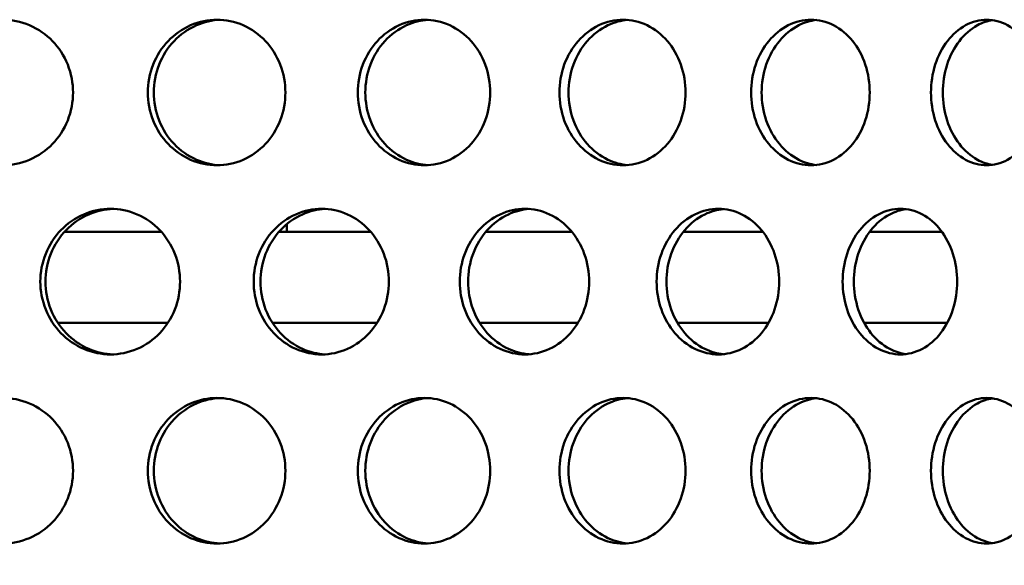
# Model space of a CAD drawing. Units: millimetres. Extents: x 0 to 12684, y -319 to 2970.
# Drawn here: x 1255 to 1310, y 2107 to 2137 of the extents above; entities that cross this region are included whole.
import ezdxf

# ---------------------------------------------------------------- set-up
doc = ezdxf.new("R2010")
doc.units = ezdxf.units.MM
doc.header["$LTSCALE"] = 5
doc.layers.add('Schraffur (ISO)', color=7, linetype='Continuous', lineweight=18)
doc.layers.add('Sichtbar (ISO)', color=7, linetype='Continuous', lineweight=50)

msp = doc.modelspace()

# ---------------------------------------------------------------- hatches: boundary and pattern name
at = {"layer": 'Schraffur (ISO)'}
h = msp.add_hatch(dxfattribs=at)
h.set_pattern_fill('ANSI33', color=256, scale=635, style=0)
h.set_pattern_definition([(45, (0, 0), (-112.253, 112.253), []), (45, (112.25, 0), (-112.253, 112.253), [79.375, -39.6875])])
edge = h.paths.add_edge_path()
edge.add_ellipse((716.6, 1658.811), major_axis=(-10.607, -10.607), ratio=1, start_angle=270, end_angle=315)
edge.add_line((701.6, 1658.811), (701.6, 1575.024))
edge.add_line((701.6, 1575.024), (1746.6, 1575.024))
edge.add_line((1746.6, 1575.024), (1746.6, 1658.811))
edge.add_ellipse((1731.6, 1658.811), major_axis=(0, 15), ratio=1, start_angle=270, end_angle=315)
edge.add_line((1742.206, 1669.417), (1733.917, 1677.707))
edge.add_ellipse((1744.524, 1688.313), major_axis=(-10.607, 10.607), ratio=1, start_angle=46.0512, end_angle=90, ccw=False)
edge.add_line((1729.526, 1688.038), (1721.783, 2110.025))
edge.add_line((1721.783, 2110.025), (1711.6, 2120.024))
edge.add_line((1711.6, 2120.024), (1636.6, 2120.024))
edge.add_line((1636.6, 2120.024), (1614.1, 2120.024))
edge.add_line((1614.1, 2120.024), (1604.539, 1694.574))
edge.add_ellipse((1584.544, 1695.024), major_axis=(19.995, -0.449), ratio=1, start_angle=271.2873, end_angle=360, ccw=False)
edge.add_line((1584.544, 1675.024), (863.655, 1675.024))
edge.add_ellipse((863.655, 1695.024), major_axis=(-20, 0), ratio=1, start_angle=1.2873, end_angle=90, ccw=False)
edge.add_line((843.661, 1694.574), (834.1, 2120.024))
edge.add_line((834.1, 2120.024), (811.6, 2120.024))
edge.add_line((811.6, 2120.024), (736.6, 2120.024))
edge.add_line((736.6, 2120.024), (726.416, 2110.025))
edge.add_line((726.416, 2110.025), (718.674, 1688.038))
edge.add_ellipse((703.676, 1688.313), major_axis=(-0.275, -14.997), ratio=1, start_angle=46.0512, end_angle=90, ccw=False)
edge.add_line((714.283, 1677.707), (705.993, 1669.417))

# ---------------------------------------------------------------- linework, layer by layer
at = {"layer": 'Sichtbar (ISO)'}
for p, q in [((1263.239, 2125.024), (1257.911, 2125.024)), ((1270.13, 2125.024), (1269.69, 2125.024)), ((1274.746, 2125.024), (1270.13, 2125.024)), ((1285.794, 2125.024), (1281.056, 2125.024)), ((1296.284, 2125.024), (1291.906, 2125.024)), ((1306.12, 2125.024), (1302.142, 2125.024)), ((1263.592, 2120.024), (1257.553, 2120.024)), ((1257.553, 2120.024), (1263.592, 2120.024)), ((1275.086, 2120.024), (1269.343, 2120.024)), ((1269.343, 2120.024), (1275.086, 2120.024)), ((1286.119, 2120.024), (1280.723, 2120.024)), ((1280.723, 2120.024), (1286.119, 2120.024)), ((1296.59, 2120.024), (1291.59, 2120.024)), ((1291.59, 2120.024), (1296.59, 2120.024)), ((1306.405, 2120.024), (1301.846, 2120.024)), ((1301.846, 2120.024), (1306.405, 2120.024))]:
    msp.add_line(p, q, dxfattribs=at)
for points, knots in [([(1250.611, 2132.684), (1250.611, 2133.186), (1250.709, 2133.722), (1251.109, 2134.707), (1251.41, 2135.157), (1252.104, 2135.867), (1252.543, 2136.175), (1253.503, 2136.583), (1254.025, 2136.684), (1255.001, 2136.684), (1255.521, 2136.583), (1256.476, 2136.175), (1256.911, 2135.867), (1257.597, 2135.157), (1257.895, 2134.707), (1258.289, 2133.722), (1258.385, 2133.186), (1258.385, 2132.182), (1258.289, 2131.646), (1257.895, 2130.66), (1257.597, 2130.21), (1256.911, 2129.5), (1256.476, 2129.192), (1255.521, 2128.784), (1255.001, 2128.684), (1254.025, 2128.684), (1253.503, 2128.784), (1252.543, 2129.192), (1252.104, 2129.5), (1251.41, 2130.21), (1251.109, 2130.66), (1250.709, 2131.646), (1250.611, 2132.182), (1250.611, 2132.684)], [0, 0, 0, 0, 0.150685, 0.150685, 0.30137, 0.30137, 0.452055, 0.452055, 0.60274, 0.60274, 0.753425, 0.753425, 0.90411, 0.90411, 1.054795, 1.054795, 1.20548, 1.20548, 1.356165, 1.356165, 1.50685, 1.50685, 1.657535, 1.657535, 1.80822, 1.80822, 1.958905, 1.958905, 2.109591, 2.109591, 2.260276, 2.260276, 2.410961, 2.410961, 2.410961, 2.410961]), ([(1262.491, 2132.684), (1262.491, 2133.186), (1262.587, 2133.722), (1262.977, 2134.707), (1263.27, 2135.157), (1263.947, 2135.867), (1264.375, 2136.175), (1265.31, 2136.583), (1265.817, 2136.684), (1266.766, 2136.684), (1267.271, 2136.583), (1268.199, 2136.175), (1268.621, 2135.867), (1269.287, 2135.157), (1269.576, 2134.707), (1269.958, 2133.722), (1270.051, 2133.186), (1270.051, 2132.182), (1269.958, 2131.646), (1269.576, 2130.66), (1269.287, 2130.21), (1268.621, 2129.5), (1268.199, 2129.192), (1267.271, 2128.784), (1266.766, 2128.684), (1265.817, 2128.684), (1265.31, 2128.784), (1264.375, 2129.192), (1263.947, 2129.5), (1263.27, 2130.21), (1262.977, 2130.66), (1262.587, 2131.646), (1262.491, 2132.182), (1262.491, 2132.684)], [0, 0, 0, 0, 0.150685, 0.150685, 0.30137, 0.30137, 0.452055, 0.452055, 0.60274, 0.60274, 0.753425, 0.753425, 0.90411, 0.90411, 1.054795, 1.054795, 1.20548, 1.20548, 1.356165, 1.356165, 1.50685, 1.50685, 1.657535, 1.657535, 1.80822, 1.80822, 1.958905, 1.958905, 2.109591, 2.109591, 2.260276, 2.260276, 2.410961, 2.410961, 2.410961, 2.410961]), ([(1266.455, 2136.68), (1266.029, 2136.66), (1265.583, 2136.56), (1264.702, 2136.175), (1264.274, 2135.867), (1263.598, 2135.157), (1263.304, 2134.707), (1262.914, 2133.722), (1262.819, 2133.186), (1262.819, 2132.684)], [1.8254037, 1.8254037, 1.8254037, 1.8254037, 1.9589034, 1.9589034, 2.1095883, 2.1095883, 2.2602732, 2.2602732, 2.410958, 2.410958, 2.410958, 2.410958]), ([(1274.024, 2132.684), (1274.024, 2133.186), (1274.117, 2133.722), (1274.493, 2134.707), (1274.776, 2135.157), (1275.429, 2135.867), (1275.842, 2136.175), (1276.743, 2136.583), (1277.231, 2136.684), (1278.145, 2136.684), (1278.631, 2136.583), (1279.523, 2136.175), (1279.929, 2135.867), (1280.568, 2135.157), (1280.845, 2134.707), (1281.211, 2133.722), (1281.301, 2133.186), (1281.301, 2132.182), (1281.211, 2131.646), (1280.845, 2130.66), (1280.568, 2130.21), (1279.929, 2129.5), (1279.523, 2129.192), (1278.631, 2128.784), (1278.145, 2128.684), (1277.231, 2128.684), (1276.743, 2128.784), (1275.842, 2129.192), (1275.429, 2129.5), (1274.776, 2130.21), (1274.493, 2130.66), (1274.117, 2131.646), (1274.024, 2132.182), (1274.024, 2132.684)], [0, 0, 0, 0, 0.150685, 0.150685, 0.30137, 0.30137, 0.452055, 0.452055, 0.60274, 0.60274, 0.753425, 0.753425, 0.90411, 0.90411, 1.054795, 1.054795, 1.20548, 1.20548, 1.356165, 1.356165, 1.50685, 1.50685, 1.657535, 1.657535, 1.80822, 1.80822, 1.958905, 1.958905, 2.109591, 2.109591, 2.260276, 2.260276, 2.410961, 2.410961, 2.410961, 2.410961]), ([(1277.896, 2136.677), (1277.501, 2136.651), (1277.091, 2136.553), (1276.257, 2136.175), (1275.844, 2135.867), (1275.192, 2135.157), (1274.909, 2134.707), (1274.532, 2133.722), (1274.44, 2133.186), (1274.44, 2132.684)], [1.8308506, 1.8308506, 1.8308506, 1.8308506, 1.9589034, 1.9589034, 2.1095883, 2.1095883, 2.2602732, 2.2602732, 2.410958, 2.410958, 2.410958, 2.410958]), ([(1285.105, 2132.684), (1285.105, 2133.186), (1285.193, 2133.722), (1285.553, 2134.707), (1285.823, 2135.157), (1286.446, 2135.867), (1286.84, 2136.175), (1287.699, 2136.583), (1288.165, 2136.684), (1289.035, 2136.684), (1289.497, 2136.583), (1290.345, 2136.175), (1290.73, 2135.867), (1291.337, 2135.157), (1291.6, 2134.707), (1291.948, 2133.722), (1292.033, 2133.186), (1292.033, 2132.182), (1291.948, 2131.646), (1291.6, 2130.66), (1291.337, 2130.21), (1290.73, 2129.5), (1290.345, 2129.192), (1289.497, 2128.784), (1289.035, 2128.684), (1288.165, 2128.684), (1287.699, 2128.784), (1286.84, 2129.192), (1286.446, 2129.5), (1285.823, 2130.21), (1285.553, 2130.66), (1285.193, 2131.646), (1285.105, 2132.182), (1285.105, 2132.684)], [0, 0, 0, 0, 0.150685, 0.150685, 0.30137, 0.30137, 0.452055, 0.452055, 0.60274, 0.60274, 0.753425, 0.753425, 0.90411, 0.90411, 1.054795, 1.054795, 1.20548, 1.20548, 1.356165, 1.356165, 1.50685, 1.50685, 1.657535, 1.657535, 1.80822, 1.80822, 1.958905, 1.958905, 2.109591, 2.109591, 2.260276, 2.260276, 2.410961, 2.410961, 2.410961, 2.410961]), ([(1288.85, 2136.673), (1288.49, 2136.642), (1288.118, 2136.545), (1287.34, 2136.175), (1286.946, 2135.867), (1286.324, 2135.157), (1286.053, 2134.707), (1285.694, 2133.722), (1285.605, 2133.186), (1285.605, 2132.684)], [1.8367746, 1.8367746, 1.8367746, 1.8367746, 1.9589034, 1.9589034, 2.1095883, 2.1095883, 2.2602732, 2.2602732, 2.410958, 2.410958, 2.410958, 2.410958]), ([(1295.633, 2132.684), (1295.633, 2133.186), (1295.717, 2133.722), (1296.056, 2134.707), (1296.311, 2135.157), (1296.899, 2135.867), (1297.27, 2136.175), (1298.08, 2136.583), (1298.518, 2136.684), (1299.336, 2136.684), (1299.771, 2136.583), (1300.567, 2136.175), (1300.928, 2135.867), (1301.498, 2135.157), (1301.744, 2134.707), (1302.07, 2133.722), (1302.15, 2133.186), (1302.15, 2132.182), (1302.07, 2131.646), (1301.744, 2130.66), (1301.498, 2130.21), (1300.928, 2129.5), (1300.567, 2129.192), (1299.771, 2128.784), (1299.336, 2128.684), (1298.518, 2128.684), (1298.08, 2128.784), (1297.27, 2129.192), (1296.899, 2129.5), (1296.311, 2130.21), (1296.056, 2130.66), (1295.717, 2131.646), (1295.633, 2132.182), (1295.633, 2132.684)], [0, 0, 0, 0, 0.150685, 0.150685, 0.30137, 0.30137, 0.452055, 0.452055, 0.60274, 0.60274, 0.753425, 0.753425, 0.90411, 0.90411, 1.054795, 1.054795, 1.20548, 1.20548, 1.356165, 1.356165, 1.50685, 1.50685, 1.657535, 1.657535, 1.80822, 1.80822, 1.958905, 1.958905, 2.109591, 2.109591, 2.260276, 2.260276, 2.410961, 2.410961, 2.410961, 2.410961]), ([(1299.217, 2136.667), (1298.895, 2136.631), (1298.565, 2136.536), (1297.85, 2136.175), (1297.479, 2135.867), (1296.892, 2135.157), (1296.636, 2134.707), (1296.297, 2133.722), (1296.213, 2133.186), (1296.213, 2132.684)], [1.8433693, 1.8433693, 1.8433693, 1.8433693, 1.9589034, 1.9589034, 2.1095883, 2.1095883, 2.2602732, 2.2602732, 2.410958, 2.410958, 2.410958, 2.410958]), ([(1305.513, 2132.684), (1305.513, 2133.186), (1305.591, 2133.722), (1305.907, 2134.707), (1306.146, 2135.157), (1306.692, 2135.867), (1307.038, 2136.175), (1307.79, 2136.583), (1308.197, 2136.684), (1308.956, 2136.684), (1309.359, 2136.583), (1310.096, 2136.175), (1310.431, 2135.867), (1310.957, 2135.157), (1311.185, 2134.707), (1311.486, 2133.722), (1311.559, 2133.186), (1311.559, 2132.182), (1311.486, 2131.646), (1311.185, 2130.66), (1310.957, 2130.21), (1310.431, 2129.5), (1310.096, 2129.192), (1309.359, 2128.784), (1308.956, 2128.684), (1308.197, 2128.684), (1307.79, 2128.784), (1307.038, 2129.192), (1306.692, 2129.5), (1306.146, 2130.21), (1305.907, 2130.66), (1305.591, 2131.646), (1305.513, 2132.182), (1305.513, 2132.684)], [0, 0, 0, 0, 0.150685, 0.150685, 0.30137, 0.30137, 0.452055, 0.452055, 0.60274, 0.60274, 0.753425, 0.753425, 0.90411, 0.90411, 1.054795, 1.054795, 1.20548, 1.20548, 1.356165, 1.356165, 1.50685, 1.50685, 1.657535, 1.657535, 1.80822, 1.80822, 1.958905, 1.958905, 2.109591, 2.109591, 2.260276, 2.260276, 2.410961, 2.410961, 2.410961, 2.410961]), ([(1308.904, 2136.66), (1308.624, 2136.619), (1308.339, 2136.526), (1307.693, 2136.175), (1307.347, 2135.867), (1306.801, 2135.157), (1306.563, 2134.707), (1306.246, 2133.722), (1306.168, 2133.186), (1306.168, 2132.684)], [1.8509044, 1.8509044, 1.8509044, 1.8509044, 1.9589034, 1.9589034, 2.1095883, 2.1095883, 2.2602732, 2.2602732, 2.410958, 2.410958, 2.410958, 2.410958]), ([(1262.819, 2132.684), (1262.819, 2132.182), (1262.914, 2131.646), (1263.304, 2130.66), (1263.598, 2130.21), (1264.274, 2129.5), (1264.702, 2129.192), (1265.583, 2128.807), (1266.029, 2128.708), (1266.455, 2128.688)], [0, 0, 0, 0, 0.1506849, 0.1506849, 0.3013698, 0.3013698, 0.4520546, 0.4520546, 0.5855543, 0.5855543, 0.5855543, 0.5855543]), ([(1274.44, 2132.684), (1274.44, 2132.182), (1274.532, 2131.646), (1274.909, 2130.66), (1275.192, 2130.21), (1275.844, 2129.5), (1276.257, 2129.192), (1277.091, 2128.815), (1277.501, 2128.716), (1277.896, 2128.691)], [0, 0, 0, 0, 0.1506849, 0.1506849, 0.3013698, 0.3013698, 0.4520546, 0.4520546, 0.5801074, 0.5801074, 0.5801074, 0.5801074]), ([(1285.605, 2132.684), (1285.605, 2132.182), (1285.694, 2131.646), (1286.053, 2130.66), (1286.324, 2130.21), (1286.946, 2129.5), (1287.34, 2129.192), (1288.118, 2128.823), (1288.49, 2128.726), (1288.85, 2128.695)], [0, 0, 0, 0, 0.1506849, 0.1506849, 0.3013698, 0.3013698, 0.4520546, 0.4520546, 0.5741834, 0.5741834, 0.5741834, 0.5741834]), ([(1296.213, 2132.684), (1296.213, 2132.182), (1296.297, 2131.646), (1296.636, 2130.66), (1296.892, 2130.21), (1297.479, 2129.5), (1297.85, 2129.192), (1298.565, 2128.832), (1298.895, 2128.736), (1299.217, 2128.7)], [0, 0, 0, 0, 0.1506849, 0.1506849, 0.3013698, 0.3013698, 0.4520546, 0.4520546, 0.5675888, 0.5675888, 0.5675888, 0.5675888]), ([(1306.168, 2132.684), (1306.168, 2132.182), (1306.246, 2131.646), (1306.563, 2130.66), (1306.801, 2130.21), (1307.347, 2129.5), (1307.693, 2129.192), (1308.339, 2128.842), (1308.624, 2128.749), (1308.904, 2128.708)], [0, 0, 0, 0, 0.1506849, 0.1506849, 0.3013698, 0.3013698, 0.4520546, 0.4520546, 0.5600536, 0.5600536, 0.5600536, 0.5600536]), ([(1256.588, 2122.294), (1256.588, 2122.796), (1256.685, 2123.332), (1257.08, 2124.317), (1257.378, 2124.767), (1258.064, 2125.477), (1258.498, 2125.785), (1259.446, 2126.193), (1259.961, 2126.294), (1260.925, 2126.294), (1261.438, 2126.193), (1262.381, 2125.785), (1262.81, 2125.477), (1263.487, 2124.767), (1263.78, 2124.317), (1264.168, 2123.332), (1264.264, 2122.796), (1264.264, 2121.792), (1264.168, 2121.256), (1263.78, 2120.27), (1263.487, 2119.82), (1262.81, 2119.11), (1262.381, 2118.802), (1261.438, 2118.394), (1260.925, 2118.294), (1259.961, 2118.294), (1259.446, 2118.394), (1258.498, 2118.802), (1258.064, 2119.11), (1257.378, 2119.82), (1257.08, 2120.27), (1256.685, 2121.256), (1256.588, 2121.792), (1256.588, 2122.294)], [0, 0, 0, 0, 0.150685, 0.150685, 0.30137, 0.30137, 0.452055, 0.452055, 0.60274, 0.60274, 0.753425, 0.753425, 0.90411, 0.90411, 1.054795, 1.054795, 1.20548, 1.20548, 1.356165, 1.356165, 1.50685, 1.50685, 1.657535, 1.657535, 1.80822, 1.80822, 1.958905, 1.958905, 2.109591, 2.109591, 2.260276, 2.260276, 2.410961, 2.410961, 2.410961, 2.410961]), ([(1260.584, 2126.291), (1260.144, 2126.273), (1259.682, 2126.174), (1258.779, 2125.785), (1258.345, 2125.477), (1257.66, 2124.767), (1257.362, 2124.317), (1256.967, 2123.332), (1256.87, 2122.796), (1256.87, 2122.294)], [1.8228122, 1.8228122, 1.8228122, 1.8228122, 1.9589034, 1.9589034, 2.1095883, 2.1095883, 2.2602732, 2.2602732, 2.410958, 2.410958, 2.410958, 2.410958]), ([(1268.308, 2122.294), (1268.308, 2122.796), (1268.402, 2123.332), (1268.786, 2124.317), (1269.074, 2124.767), (1269.74, 2125.477), (1270.16, 2125.785), (1271.079, 2126.193), (1271.578, 2126.294), (1272.511, 2126.294), (1273.007, 2126.193), (1273.917, 2125.785), (1274.332, 2125.477), (1274.985, 2124.767), (1275.268, 2124.317), (1275.643, 2123.332), (1275.735, 2122.796), (1275.735, 2121.792), (1275.643, 2121.256), (1275.268, 2120.27), (1274.985, 2119.82), (1274.332, 2119.11), (1273.917, 2118.802), (1273.007, 2118.394), (1272.511, 2118.294), (1271.578, 2118.294), (1271.079, 2118.394), (1270.16, 2118.802), (1269.74, 2119.11), (1269.074, 2119.82), (1268.786, 2120.27), (1268.402, 2121.256), (1268.308, 2121.792), (1268.308, 2122.294)], [0, 0, 0, 0, 0.150685, 0.150685, 0.30137, 0.30137, 0.452055, 0.452055, 0.60274, 0.60274, 0.753425, 0.753425, 0.90411, 0.90411, 1.054795, 1.054795, 1.20548, 1.20548, 1.356165, 1.356165, 1.50685, 1.50685, 1.657535, 1.657535, 1.80822, 1.80822, 1.958905, 1.958905, 2.109591, 2.109591, 2.260276, 2.260276, 2.410961, 2.410961, 2.410961, 2.410961]), ([(1272.23, 2126.289), (1271.819, 2126.266), (1271.391, 2126.167), (1270.532, 2125.785), (1270.111, 2125.477), (1269.446, 2124.767), (1269.157, 2124.317), (1268.774, 2123.332), (1268.68, 2122.796), (1268.68, 2122.294)], [1.8280775, 1.8280775, 1.8280775, 1.8280775, 1.9589034, 1.9589034, 2.1095883, 2.1095883, 2.2602732, 2.2602732, 2.410958, 2.410958, 2.410958, 2.410958]), ([(1279.627, 2122.294), (1279.627, 2122.796), (1279.718, 2123.332), (1280.086, 2124.317), (1280.364, 2124.767), (1281.002, 2125.477), (1281.406, 2125.785), (1282.287, 2126.193), (1282.765, 2126.294), (1283.658, 2126.294), (1284.132, 2126.193), (1285.003, 2125.785), (1285.399, 2125.477), (1286.023, 2124.767), (1286.293, 2124.317), (1286.65, 2123.332), (1286.738, 2122.796), (1286.738, 2121.792), (1286.65, 2121.256), (1286.293, 2120.27), (1286.023, 2119.82), (1285.399, 2119.11), (1285.003, 2118.802), (1284.132, 2118.394), (1283.658, 2118.294), (1282.765, 2118.294), (1282.287, 2118.394), (1281.406, 2118.802), (1281.002, 2119.11), (1280.364, 2119.82), (1280.086, 2120.27), (1279.718, 2121.256), (1279.627, 2121.792), (1279.627, 2122.294)], [0, 0, 0, 0, 0.150685, 0.150685, 0.30137, 0.30137, 0.452055, 0.452055, 0.60274, 0.60274, 0.753425, 0.753425, 0.90411, 0.90411, 1.054795, 1.054795, 1.20548, 1.20548, 1.356165, 1.356165, 1.50685, 1.50685, 1.657535, 1.657535, 1.80822, 1.80822, 1.958905, 1.958905, 2.109591, 2.109591, 2.260276, 2.260276, 2.410961, 2.410961, 2.410961, 2.410961]), ([(1283.44, 2126.285), (1283.062, 2126.257), (1282.671, 2126.159), (1281.864, 2125.785), (1281.46, 2125.477), (1280.822, 2124.767), (1280.545, 2124.317), (1280.176, 2123.332), (1280.086, 2122.796), (1280.086, 2122.294)], [1.8337423, 1.8337423, 1.8337423, 1.8337423, 1.9589034, 1.9589034, 2.1095883, 2.1095883, 2.2602732, 2.2602732, 2.410958, 2.410958, 2.410958, 2.410958]), ([(1290.444, 2122.294), (1290.444, 2122.796), (1290.53, 2123.332), (1290.88, 2124.317), (1291.143, 2124.767), (1291.749, 2125.477), (1292.132, 2125.785), (1292.968, 2126.193), (1293.42, 2126.294), (1294.265, 2126.294), (1294.714, 2126.193), (1295.537, 2125.785), (1295.911, 2125.477), (1296.5, 2124.767), (1296.754, 2124.317), (1297.091, 2123.332), (1297.174, 2122.796), (1297.174, 2121.792), (1297.091, 2121.256), (1296.754, 2120.27), (1296.5, 2119.82), (1295.911, 2119.11), (1295.537, 2118.802), (1294.714, 2118.394), (1294.265, 2118.294), (1293.42, 2118.294), (1292.968, 2118.394), (1292.132, 2118.802), (1291.749, 2119.11), (1291.143, 2119.82), (1290.88, 2120.27), (1290.53, 2121.256), (1290.444, 2121.792), (1290.444, 2122.294)], [0, 0, 0, 0, 0.150685, 0.150685, 0.30137, 0.30137, 0.452055, 0.452055, 0.60274, 0.60274, 0.753425, 0.753425, 0.90411, 0.90411, 1.054795, 1.054795, 1.20548, 1.20548, 1.356165, 1.356165, 1.50685, 1.50685, 1.657535, 1.657535, 1.80822, 1.80822, 1.958905, 1.958905, 2.109591, 2.109591, 2.260276, 2.260276, 2.410961, 2.410961, 2.410961, 2.410961]), ([(1294.113, 2126.28), (1293.771, 2126.247), (1293.42, 2126.15), (1292.673, 2125.785), (1292.29, 2125.477), (1291.684, 2124.767), (1291.421, 2124.317), (1291.071, 2123.332), (1290.985, 2122.796), (1290.985, 2122.294)], [1.8399735, 1.8399735, 1.8399735, 1.8399735, 1.9589034, 1.9589034, 2.1095883, 2.1095883, 2.2602732, 2.2602732, 2.410958, 2.410958, 2.410958, 2.410958]), ([(1300.66, 2122.294), (1300.66, 2122.796), (1300.741, 2123.332), (1301.069, 2124.317), (1301.316, 2124.767), (1301.884, 2125.477), (1302.243, 2125.785), (1303.024, 2126.193), (1303.448, 2126.294), (1304.237, 2126.294), (1304.656, 2126.193), (1305.424, 2125.785), (1305.772, 2125.477), (1306.321, 2124.767), (1306.558, 2124.317), (1306.871, 2123.332), (1306.948, 2122.796), (1306.948, 2121.792), (1306.871, 2121.256), (1306.558, 2120.27), (1306.321, 2119.82), (1305.772, 2119.11), (1305.424, 2118.802), (1304.656, 2118.394), (1304.237, 2118.294), (1303.448, 2118.294), (1303.024, 2118.394), (1302.243, 2118.802), (1301.884, 2119.11), (1301.316, 2119.82), (1301.069, 2120.27), (1300.741, 2121.256), (1300.66, 2121.792), (1300.66, 2122.294)], [0, 0, 0, 0, 0.150685, 0.150685, 0.30137, 0.30137, 0.452055, 0.452055, 0.60274, 0.60274, 0.753425, 0.753425, 0.90411, 0.90411, 1.054795, 1.054795, 1.20548, 1.20548, 1.356165, 1.356165, 1.50685, 1.50685, 1.657535, 1.657535, 1.80822, 1.80822, 1.958905, 1.958905, 2.109591, 2.109591, 2.260276, 2.260276, 2.410961, 2.410961, 2.410961, 2.410961]), ([(1304.151, 2126.274), (1303.85, 2126.235), (1303.542, 2126.141), (1302.861, 2125.785), (1302.502, 2125.477), (1301.934, 2124.767), (1301.687, 2124.317), (1301.359, 2123.332), (1301.278, 2122.796), (1301.278, 2122.294)], [1.8469983, 1.8469983, 1.8469983, 1.8469983, 1.9589034, 1.9589034, 2.1095883, 2.1095883, 2.2602732, 2.2602732, 2.410958, 2.410958, 2.410958, 2.410958]), ([(1256.87, 2122.294), (1256.87, 2121.792), (1256.967, 2121.256), (1257.362, 2120.27), (1257.66, 2119.82), (1258.345, 2119.11), (1258.779, 2118.802), (1259.682, 2118.414), (1260.144, 2118.314), (1260.584, 2118.297)], [0, 0, 0, 0, 0.1506849, 0.1506849, 0.3013698, 0.3013698, 0.4520546, 0.4520546, 0.5881459, 0.5881459, 0.5881459, 0.5881459]), ([(1268.68, 2122.294), (1268.68, 2121.792), (1268.774, 2121.256), (1269.157, 2120.27), (1269.446, 2119.82), (1270.111, 2119.11), (1270.532, 2118.802), (1271.391, 2118.421), (1271.819, 2118.322), (1272.23, 2118.299)], [0, 0, 0, 0, 0.1506849, 0.1506849, 0.3013698, 0.3013698, 0.4520546, 0.4520546, 0.5828805, 0.5828805, 0.5828805, 0.5828805]), ([(1280.086, 2122.294), (1280.086, 2121.792), (1280.176, 2121.256), (1280.545, 2120.27), (1280.822, 2119.82), (1281.46, 2119.11), (1281.864, 2118.802), (1282.671, 2118.429), (1283.062, 2118.331), (1283.44, 2118.302)], [0, 0, 0, 0, 0.1506849, 0.1506849, 0.3013698, 0.3013698, 0.4520546, 0.4520546, 0.5772158, 0.5772158, 0.5772158, 0.5772158]), ([(1290.985, 2122.294), (1290.985, 2121.792), (1291.071, 2121.256), (1291.421, 2120.27), (1291.684, 2119.82), (1292.29, 2119.11), (1292.673, 2118.802), (1293.42, 2118.437), (1293.771, 2118.341), (1294.113, 2118.307)], [0, 0, 0, 0, 0.1506849, 0.1506849, 0.3013698, 0.3013698, 0.4520546, 0.4520546, 0.5709845, 0.5709845, 0.5709845, 0.5709845]), ([(1301.278, 2122.294), (1301.278, 2121.792), (1301.359, 2121.256), (1301.687, 2120.27), (1301.934, 2119.82), (1302.502, 2119.11), (1302.861, 2118.802), (1303.542, 2118.447), (1303.85, 2118.352), (1304.151, 2118.314)], [0, 0, 0, 0, 0.1506849, 0.1506849, 0.3013698, 0.3013698, 0.4520546, 0.4520546, 0.5639598, 0.5639598, 0.5639598, 0.5639598]), ([(1250.611, 2111.904), (1250.611, 2112.406), (1250.709, 2112.942), (1251.109, 2113.927), (1251.41, 2114.377), (1252.104, 2115.087), (1252.543, 2115.395), (1253.503, 2115.803), (1254.025, 2115.904), (1255.001, 2115.904), (1255.521, 2115.803), (1256.476, 2115.395), (1256.911, 2115.087), (1257.597, 2114.377), (1257.895, 2113.927), (1258.289, 2112.942), (1258.385, 2112.406), (1258.385, 2111.402), (1258.289, 2110.866), (1257.895, 2109.88), (1257.597, 2109.43), (1256.911, 2108.72), (1256.476, 2108.412), (1255.521, 2108.004), (1255.001, 2107.904), (1254.025, 2107.904), (1253.503, 2108.004), (1252.543, 2108.412), (1252.104, 2108.72), (1251.41, 2109.43), (1251.109, 2109.88), (1250.709, 2110.866), (1250.611, 2111.402), (1250.611, 2111.904)], [0, 0, 0, 0, 0.150685, 0.150685, 0.30137, 0.30137, 0.452055, 0.452055, 0.60274, 0.60274, 0.753425, 0.753425, 0.90411, 0.90411, 1.054795, 1.054795, 1.20548, 1.20548, 1.356165, 1.356165, 1.50685, 1.50685, 1.657535, 1.657535, 1.80822, 1.80822, 1.958905, 1.958905, 2.109591, 2.109591, 2.260276, 2.260276, 2.410961, 2.410961, 2.410961, 2.410961]), ([(1262.491, 2111.904), (1262.491, 2112.406), (1262.587, 2112.942), (1262.977, 2113.927), (1263.27, 2114.377), (1263.947, 2115.087), (1264.375, 2115.395), (1265.31, 2115.803), (1265.817, 2115.904), (1266.766, 2115.904), (1267.271, 2115.803), (1268.199, 2115.395), (1268.621, 2115.087), (1269.287, 2114.377), (1269.576, 2113.927), (1269.958, 2112.942), (1270.051, 2112.406), (1270.051, 2111.402), (1269.958, 2110.866), (1269.576, 2109.88), (1269.287, 2109.43), (1268.621, 2108.72), (1268.199, 2108.412), (1267.271, 2108.004), (1266.766, 2107.904), (1265.817, 2107.904), (1265.31, 2108.004), (1264.375, 2108.412), (1263.947, 2108.72), (1263.27, 2109.43), (1262.977, 2109.88), (1262.587, 2110.866), (1262.491, 2111.402), (1262.491, 2111.904)], [0, 0, 0, 0, 0.150685, 0.150685, 0.30137, 0.30137, 0.452055, 0.452055, 0.60274, 0.60274, 0.753425, 0.753425, 0.90411, 0.90411, 1.054795, 1.054795, 1.20548, 1.20548, 1.356165, 1.356165, 1.50685, 1.50685, 1.657535, 1.657535, 1.80822, 1.80822, 1.958905, 1.958905, 2.109591, 2.109591, 2.260276, 2.260276, 2.410961, 2.410961, 2.410961, 2.410961]), ([(1266.455, 2115.9), (1266.029, 2115.88), (1265.583, 2115.78), (1264.702, 2115.395), (1264.274, 2115.087), (1263.598, 2114.377), (1263.304, 2113.927), (1262.914, 2112.942), (1262.819, 2112.406), (1262.819, 2111.904)], [1.8254037, 1.8254037, 1.8254037, 1.8254037, 1.9589034, 1.9589034, 2.1095883, 2.1095883, 2.2602732, 2.2602732, 2.410958, 2.410958, 2.410958, 2.410958]), ([(1274.024, 2111.904), (1274.024, 2112.406), (1274.117, 2112.942), (1274.493, 2113.927), (1274.776, 2114.377), (1275.429, 2115.087), (1275.842, 2115.395), (1276.743, 2115.803), (1277.231, 2115.904), (1278.145, 2115.904), (1278.631, 2115.803), (1279.523, 2115.395), (1279.929, 2115.087), (1280.568, 2114.377), (1280.845, 2113.927), (1281.211, 2112.942), (1281.301, 2112.406), (1281.301, 2111.402), (1281.211, 2110.866), (1280.845, 2109.88), (1280.568, 2109.43), (1279.929, 2108.72), (1279.523, 2108.412), (1278.631, 2108.004), (1278.145, 2107.904), (1277.231, 2107.904), (1276.743, 2108.004), (1275.842, 2108.412), (1275.429, 2108.72), (1274.776, 2109.43), (1274.493, 2109.88), (1274.117, 2110.866), (1274.024, 2111.402), (1274.024, 2111.904)], [0, 0, 0, 0, 0.150685, 0.150685, 0.30137, 0.30137, 0.452055, 0.452055, 0.60274, 0.60274, 0.753425, 0.753425, 0.90411, 0.90411, 1.054795, 1.054795, 1.20548, 1.20548, 1.356165, 1.356165, 1.50685, 1.50685, 1.657535, 1.657535, 1.80822, 1.80822, 1.958905, 1.958905, 2.109591, 2.109591, 2.260276, 2.260276, 2.410961, 2.410961, 2.410961, 2.410961]), ([(1277.896, 2115.897), (1277.501, 2115.871), (1277.091, 2115.773), (1276.257, 2115.395), (1275.844, 2115.087), (1275.192, 2114.377), (1274.909, 2113.927), (1274.532, 2112.942), (1274.44, 2112.406), (1274.44, 2111.904)], [1.8308506, 1.8308506, 1.8308506, 1.8308506, 1.9589034, 1.9589034, 2.1095883, 2.1095883, 2.2602732, 2.2602732, 2.410958, 2.410958, 2.410958, 2.410958]), ([(1285.105, 2111.904), (1285.105, 2112.406), (1285.193, 2112.942), (1285.553, 2113.927), (1285.823, 2114.377), (1286.446, 2115.087), (1286.84, 2115.395), (1287.699, 2115.803), (1288.165, 2115.904), (1289.035, 2115.904), (1289.497, 2115.803), (1290.345, 2115.395), (1290.73, 2115.087), (1291.337, 2114.377), (1291.6, 2113.927), (1291.948, 2112.942), (1292.033, 2112.406), (1292.033, 2111.402), (1291.948, 2110.866), (1291.6, 2109.88), (1291.337, 2109.43), (1290.73, 2108.72), (1290.345, 2108.412), (1289.497, 2108.004), (1289.035, 2107.904), (1288.165, 2107.904), (1287.699, 2108.004), (1286.84, 2108.412), (1286.446, 2108.72), (1285.823, 2109.43), (1285.553, 2109.88), (1285.193, 2110.866), (1285.105, 2111.402), (1285.105, 2111.904)], [0, 0, 0, 0, 0.150685, 0.150685, 0.30137, 0.30137, 0.452055, 0.452055, 0.60274, 0.60274, 0.753425, 0.753425, 0.90411, 0.90411, 1.054795, 1.054795, 1.20548, 1.20548, 1.356165, 1.356165, 1.50685, 1.50685, 1.657535, 1.657535, 1.80822, 1.80822, 1.958905, 1.958905, 2.109591, 2.109591, 2.260276, 2.260276, 2.410961, 2.410961, 2.410961, 2.410961]), ([(1288.85, 2115.893), (1288.49, 2115.862), (1288.118, 2115.765), (1287.34, 2115.395), (1286.946, 2115.087), (1286.324, 2114.377), (1286.053, 2113.927), (1285.694, 2112.942), (1285.605, 2112.406), (1285.605, 2111.904)], [1.8367746, 1.8367746, 1.8367746, 1.8367746, 1.9589034, 1.9589034, 2.1095883, 2.1095883, 2.2602732, 2.2602732, 2.410958, 2.410958, 2.410958, 2.410958]), ([(1295.633, 2111.904), (1295.633, 2112.406), (1295.717, 2112.942), (1296.056, 2113.927), (1296.311, 2114.377), (1296.899, 2115.087), (1297.27, 2115.395), (1298.08, 2115.803), (1298.518, 2115.904), (1299.336, 2115.904), (1299.771, 2115.803), (1300.567, 2115.395), (1300.928, 2115.087), (1301.498, 2114.377), (1301.744, 2113.927), (1302.07, 2112.942), (1302.15, 2112.406), (1302.15, 2111.402), (1302.07, 2110.866), (1301.744, 2109.88), (1301.498, 2109.43), (1300.928, 2108.72), (1300.567, 2108.412), (1299.771, 2108.004), (1299.336, 2107.904), (1298.518, 2107.904), (1298.08, 2108.004), (1297.27, 2108.412), (1296.899, 2108.72), (1296.311, 2109.43), (1296.056, 2109.88), (1295.717, 2110.866), (1295.633, 2111.402), (1295.633, 2111.904)], [0, 0, 0, 0, 0.150685, 0.150685, 0.30137, 0.30137, 0.452055, 0.452055, 0.60274, 0.60274, 0.753425, 0.753425, 0.90411, 0.90411, 1.054795, 1.054795, 1.20548, 1.20548, 1.356165, 1.356165, 1.50685, 1.50685, 1.657535, 1.657535, 1.80822, 1.80822, 1.958905, 1.958905, 2.109591, 2.109591, 2.260276, 2.260276, 2.410961, 2.410961, 2.410961, 2.410961]), ([(1299.217, 2115.887), (1298.895, 2115.851), (1298.565, 2115.756), (1297.85, 2115.395), (1297.479, 2115.087), (1296.892, 2114.377), (1296.636, 2113.927), (1296.297, 2112.942), (1296.213, 2112.406), (1296.213, 2111.904)], [1.8433693, 1.8433693, 1.8433693, 1.8433693, 1.9589034, 1.9589034, 2.1095883, 2.1095883, 2.2602732, 2.2602732, 2.410958, 2.410958, 2.410958, 2.410958]), ([(1305.513, 2111.904), (1305.513, 2112.406), (1305.591, 2112.942), (1305.907, 2113.927), (1306.146, 2114.377), (1306.692, 2115.087), (1307.038, 2115.395), (1307.79, 2115.803), (1308.197, 2115.904), (1308.956, 2115.904), (1309.359, 2115.803), (1310.096, 2115.395), (1310.431, 2115.087), (1310.957, 2114.377), (1311.185, 2113.927), (1311.486, 2112.942), (1311.559, 2112.406), (1311.559, 2111.402), (1311.486, 2110.866), (1311.185, 2109.88), (1310.957, 2109.43), (1310.431, 2108.72), (1310.096, 2108.412), (1309.359, 2108.004), (1308.956, 2107.904), (1308.197, 2107.904), (1307.79, 2108.004), (1307.038, 2108.412), (1306.692, 2108.72), (1306.146, 2109.43), (1305.907, 2109.88), (1305.591, 2110.866), (1305.513, 2111.402), (1305.513, 2111.904)], [0, 0, 0, 0, 0.150685, 0.150685, 0.30137, 0.30137, 0.452055, 0.452055, 0.60274, 0.60274, 0.753425, 0.753425, 0.90411, 0.90411, 1.054795, 1.054795, 1.20548, 1.20548, 1.356165, 1.356165, 1.50685, 1.50685, 1.657535, 1.657535, 1.80822, 1.80822, 1.958905, 1.958905, 2.109591, 2.109591, 2.260276, 2.260276, 2.410961, 2.410961, 2.410961, 2.410961]), ([(1308.904, 2115.88), (1308.624, 2115.839), (1308.339, 2115.746), (1307.693, 2115.395), (1307.347, 2115.087), (1306.801, 2114.377), (1306.563, 2113.927), (1306.246, 2112.942), (1306.168, 2112.406), (1306.168, 2111.904)], [1.8509044, 1.8509044, 1.8509044, 1.8509044, 1.9589034, 1.9589034, 2.1095883, 2.1095883, 2.2602732, 2.2602732, 2.410958, 2.410958, 2.410958, 2.410958]), ([(1262.819, 2111.904), (1262.819, 2111.402), (1262.914, 2110.866), (1263.304, 2109.88), (1263.598, 2109.43), (1264.274, 2108.72), (1264.702, 2108.412), (1265.583, 2108.027), (1266.029, 2107.928), (1266.455, 2107.908)], [0, 0, 0, 0, 0.1506849, 0.1506849, 0.3013698, 0.3013698, 0.4520546, 0.4520546, 0.5855543, 0.5855543, 0.5855543, 0.5855543]), ([(1274.44, 2111.904), (1274.44, 2111.402), (1274.532, 2110.866), (1274.909, 2109.88), (1275.192, 2109.43), (1275.844, 2108.72), (1276.257, 2108.412), (1277.091, 2108.035), (1277.501, 2107.936), (1277.896, 2107.911)], [0, 0, 0, 0, 0.1506849, 0.1506849, 0.3013698, 0.3013698, 0.4520546, 0.4520546, 0.5801074, 0.5801074, 0.5801074, 0.5801074]), ([(1285.605, 2111.904), (1285.605, 2111.402), (1285.694, 2110.866), (1286.053, 2109.88), (1286.324, 2109.43), (1286.946, 2108.72), (1287.34, 2108.412), (1288.118, 2108.043), (1288.49, 2107.946), (1288.85, 2107.915)], [0, 0, 0, 0, 0.1506849, 0.1506849, 0.3013698, 0.3013698, 0.4520546, 0.4520546, 0.5741834, 0.5741834, 0.5741834, 0.5741834]), ([(1296.213, 2111.904), (1296.213, 2111.402), (1296.297, 2110.866), (1296.636, 2109.88), (1296.892, 2109.43), (1297.479, 2108.72), (1297.85, 2108.412), (1298.565, 2108.052), (1298.895, 2107.956), (1299.217, 2107.92)], [0, 0, 0, 0, 0.1506849, 0.1506849, 0.3013698, 0.3013698, 0.4520546, 0.4520546, 0.5675888, 0.5675888, 0.5675888, 0.5675888]), ([(1306.168, 2111.904), (1306.168, 2111.402), (1306.246, 2110.866), (1306.563, 2109.88), (1306.801, 2109.43), (1307.347, 2108.72), (1307.693, 2108.412), (1308.339, 2108.062), (1308.624, 2107.969), (1308.904, 2107.928)], [0, 0, 0, 0, 0.1506849, 0.1506849, 0.3013698, 0.3013698, 0.4520546, 0.4520546, 0.5600536, 0.5600536, 0.5600536, 0.5600536])]:
    msp.add_open_spline(points, degree=3, knots=knots, dxfattribs=at)
msp.add_open_spline([(1270.13, 2125.024), (1270.131, 2125.239), (1270.132, 2125.455)], degree=2, dxfattribs=at)

doc.saveas('drawing.dxf')
